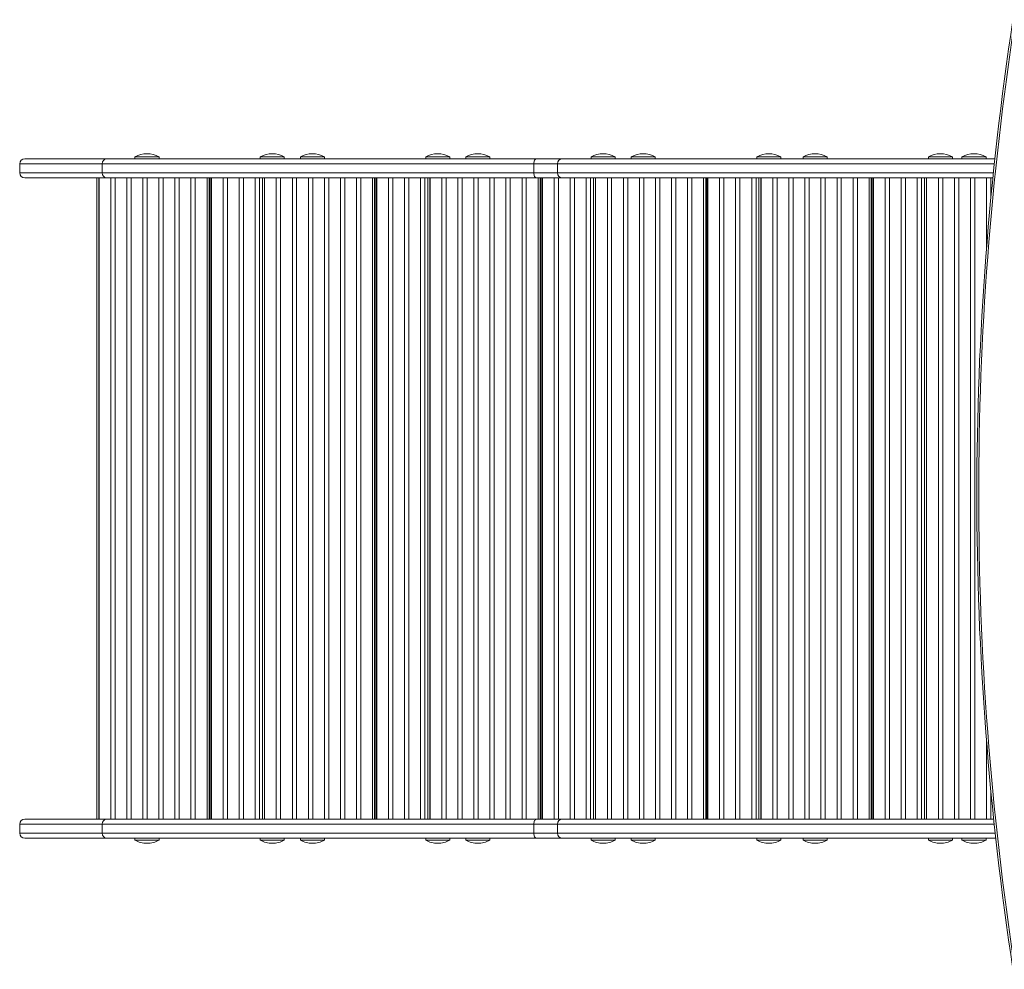
# Model space of a CAD drawing. Units: millimetres. Extents: x 2311 to 13443, y -1479 to 6782.
# Drawn here: x 7221 to 8203, y 3583 to 4530 of the extents above; entities that cross this region are included whole.
import ezdxf

# ---------------------------------------------------------------- set-up
doc = ezdxf.new("R2010")
doc.units = ezdxf.units.MM

msp = doc.modelspace()

# ---------------------------------------------------------------- linework, layer by layer
at = {"color": 7, "linetype": 'Continuous', "lineweight": 15}
for p, q in [((7307.463, 4391.486), (7225.517, 4391.486)), ((7736.055, 4391.486), (7307.463, 4391.486)), ((7335.517, 4393.486), (7335.517, 4391.486)), ((7359.517, 4393.486), (7335.517, 4393.486)), ((7359.517, 4391.486), (7359.517, 4393.486)), ((7460.518, 4393.486), (7460.518, 4391.486)), ((7484.518, 4393.486), (7460.518, 4393.486)), ((7484.518, 4391.486), (7484.518, 4393.486)), ((7500.517, 4393.486), (7500.517, 4391.486)), ((7524.517, 4393.486), (7500.517, 4393.486)), ((7524.517, 4391.486), (7524.517, 4393.486)), ((7625.518, 4393.486), (7625.518, 4391.486)), ((7649.518, 4393.486), (7625.518, 4393.486)), ((7649.518, 4391.486), (7649.518, 4393.486)), ((7665.517, 4393.486), (7665.517, 4391.486)), ((7689.517, 4393.486), (7665.517, 4393.486)), ((7689.517, 4391.486), (7689.517, 4393.486)), ((7761.839, 4391.486), (7736.055, 4391.486)), ((8193.28, 4391.486), (7761.839, 4391.486)), ((7790.518, 4393.486), (7790.518, 4391.486)), ((7814.518, 4393.486), (7790.518, 4393.486)), ((7814.518, 4391.486), (7814.518, 4393.486)), ((7830.517, 4393.486), (7830.517, 4391.486)), ((7854.517, 4393.486), (7830.517, 4393.486)), ((7854.517, 4391.486), (7854.517, 4393.486)), ((7955.847, 4393.486), (7955.847, 4391.486)), ((7979.847, 4393.486), (7955.847, 4393.486)), ((7979.847, 4391.486), (7979.847, 4393.486)), ((8002.022, 4393.486), (8002.022, 4391.486)), ((8026.022, 4393.486), (8002.022, 4393.486)), ((8026.022, 4391.486), (8026.022, 4393.486)), ((8127.022, 4393.486), (8127.022, 4391.486)), ((8151.022, 4393.486), (8127.022, 4393.486)), ((8151.022, 4391.486), (8151.022, 4393.486)), ((8160.517, 4393.486), (8160.517, 4391.486)), ((8184.517, 4393.486), (8160.517, 4393.486)), ((8184.517, 4391.486), (8184.517, 4393.486)), ((7220.517, 4386.486), (7302.847, 4386.486)), ((7220.517, 4386.486), (7220.517, 4377.486)), ((7302.847, 4386.486), (7733.439, 4386.486)), ((7302.847, 4386.486), (7302.847, 4377.486)), ((7733.439, 4386.486), (7756.879, 4386.486)), ((7733.439, 4386.486), (7733.439, 4377.486)), ((7756.879, 4386.486), (7756.879, 4377.486)), ((7302.847, 4377.486), (7220.517, 4377.486)), ((7225.517, 4372.486), (7307.463, 4372.486)), ((7297.517, 4372.486), (7297.517, 3732.486)), ((7299.517, 4372.486), (7299.517, 3732.486)), ((7299.701, 4372.486), (7299.701, 3732.486)), ((7733.439, 4377.486), (7302.847, 4377.486)), ((7307.463, 4372.486), (7736.055, 4372.486)), ((7311.391, 3732.486), (7311.391, 4372.486)), ((7315.701, 4372.486), (7315.701, 3732.486)), ((7327.391, 3732.486), (7327.391, 4372.486)), ((7331.701, 4372.486), (7331.701, 3732.486)), ((7343.391, 3732.486), (7343.391, 4372.486)), ((7347.701, 4372.486), (7347.701, 3732.486)), ((7359.391, 3732.486), (7359.391, 4372.486)), ((7363.701, 4372.486), (7363.701, 3732.486)), ((7375.391, 3732.486), (7375.391, 4372.486)), ((7379.701, 4372.486), (7379.701, 3732.486)), ((7391.391, 3732.486), (7391.391, 4372.486)), ((7395.701, 4372.486), (7395.701, 3732.486)), ((7407.391, 3732.486), (7407.391, 4372.486)), ((7409.517, 4372.486), (7409.517, 3732.486)), ((7410.518, 4372.486), (7410.518, 3732.486)), ((7411.701, 4372.486), (7411.701, 3732.486)), ((7423.391, 3732.486), (7423.391, 4372.486)), ((7427.701, 4372.486), (7427.701, 3732.486)), ((7439.391, 3732.486), (7439.391, 4372.486)), ((7443.701, 4372.486), (7443.701, 3732.486)), ((7455.391, 3732.486), (7455.391, 4372.486)), ((7459.701, 4372.486), (7459.701, 3732.486)), ((7462.634, 4372.486), (7462.634, 3732.486)), ((7464.634, 4372.486), (7464.634, 3732.486)), ((7464.818, 4372.486), (7464.818, 3732.486)), ((7476.508, 3732.486), (7476.508, 4372.486)), ((7480.818, 4372.486), (7480.818, 3732.486)), ((7492.508, 3732.486), (7492.508, 4372.486)), ((7496.818, 4372.486), (7496.818, 3732.486)), ((7508.508, 3732.486), (7508.508, 4372.486)), ((7512.818, 4372.486), (7512.818, 3732.486)), ((7524.508, 3732.486), (7524.508, 4372.486)), ((7528.818, 4372.486), (7528.818, 3732.486)), ((7540.508, 3732.486), (7540.508, 4372.486)), ((7544.818, 4372.486), (7544.818, 3732.486)), ((7556.508, 3732.486), (7556.508, 4372.486)), ((7560.818, 4372.486), (7560.818, 3732.486)), ((7572.508, 3732.486), (7572.508, 4372.486)), ((7574.634, 4372.486), (7574.634, 3732.486)), ((7575.635, 4372.486), (7575.635, 3732.486)), ((7576.818, 4372.486), (7576.818, 3732.486)), ((7588.508, 3732.486), (7588.508, 4372.486)), ((7592.818, 4372.486), (7592.818, 3732.486)), ((7604.508, 3732.486), (7604.508, 4372.486)), ((7608.818, 4372.486), (7608.818, 3732.486)), ((7620.508, 3732.486), (7620.508, 4372.486)), ((7624.818, 4372.486), (7624.818, 3732.486)), ((7627.752, 4372.486), (7627.752, 3732.486)), ((7629.752, 4372.486), (7629.752, 3732.486)), ((7629.936, 4372.486), (7629.936, 3732.486)), ((7641.625, 3732.486), (7641.625, 4372.486)), ((7645.936, 4372.486), (7645.936, 3732.486)), ((7657.625, 3732.486), (7657.625, 4372.486)), ((7661.936, 4372.486), (7661.936, 3732.486)), ((7673.625, 3732.486), (7673.625, 4372.486)), ((7677.936, 4372.486), (7677.936, 3732.486)), ((7689.625, 3732.486), (7689.625, 4372.486)), ((7693.936, 4372.486), (7693.936, 3732.486)), ((7705.625, 3732.486), (7705.625, 4372.486)), ((7709.936, 4372.486), (7709.936, 3732.486)), ((7721.625, 3732.486), (7721.625, 4372.486)), ((7725.936, 4372.486), (7725.936, 3732.486)), ((7756.879, 4377.486), (7733.439, 4377.486)), ((7736.055, 4372.486), (7761.839, 4372.486)), ((7737.625, 3732.486), (7737.625, 4372.486)), ((7739.752, 4372.486), (7739.752, 3732.486)), ((7740.752, 4372.486), (7740.752, 3732.486)), ((7741.936, 4372.486), (7741.936, 3732.486)), ((7753.625, 3732.486), (7753.625, 4372.486)), ((7757.936, 4372.486), (7757.936, 3732.486)), ((7761.839, 4372.486), (8191.286, 4372.486)), ((7769.625, 3732.486), (7769.625, 4372.486)), ((7773.936, 4372.486), (7773.936, 3732.486)), ((7785.625, 3732.486), (7785.625, 4372.486)), ((7789.936, 4372.486), (7789.936, 3732.486)), ((7792.869, 4372.486), (7792.869, 3732.486)), ((7794.869, 4372.486), (7794.869, 3732.486)), ((7795.053, 4372.486), (7795.053, 3732.486)), ((7806.742, 3732.486), (7806.742, 4372.486)), ((7811.053, 4372.486), (7811.053, 3732.486)), ((7822.742, 3732.486), (7822.742, 4372.486)), ((7827.053, 4372.486), (7827.053, 3732.486)), ((7838.742, 3732.486), (7838.742, 4372.486)), ((7843.053, 4372.486), (7843.053, 3732.486)), ((7854.742, 3732.486), (7854.742, 4372.486)), ((7859.053, 4372.486), (7859.053, 3732.486)), ((7870.742, 3732.486), (7870.742, 4372.486)), ((7875.053, 4372.486), (7875.053, 3732.486)), ((7886.742, 3732.486), (7886.742, 4372.486)), ((7891.053, 4372.486), (7891.053, 3732.486)), ((7902.742, 3732.486), (7902.742, 4372.486)), ((7904.869, 4372.486), (7904.869, 3732.486)), ((7905.869, 4372.486), (7905.869, 3732.486)), ((7907.053, 4372.486), (7907.053, 3732.486)), ((7918.742, 3732.486), (7918.742, 4372.486)), ((7923.053, 4372.486), (7923.053, 3732.486)), ((7934.742, 3732.486), (7934.742, 4372.486)), ((7939.053, 4372.486), (7939.053, 3732.486)), ((7950.742, 3732.486), (7950.742, 4372.486)), ((7955.053, 4372.486), (7955.053, 3732.486)), ((7957.986, 4372.486), (7957.986, 3732.486)), ((7959.986, 4372.486), (7959.986, 3732.486)), ((7960.17, 4372.486), (7960.17, 3732.486)), ((7971.86, 3732.486), (7971.86, 4372.486)), ((7976.17, 4372.486), (7976.17, 3732.486)), ((7987.86, 3732.486), (7987.86, 4372.486)), ((7992.17, 4372.486), (7992.17, 3732.486)), ((8003.86, 3732.486), (8003.86, 4372.486)), ((8008.17, 4372.486), (8008.17, 3732.486)), ((8019.86, 3732.486), (8019.86, 4372.486)), ((8024.17, 4372.486), (8024.17, 3732.486)), ((8035.86, 3732.486), (8035.86, 4372.486)), ((8040.17, 4372.486), (8040.17, 3732.486)), ((8051.86, 3732.486), (8051.86, 4372.486)), ((8056.17, 4372.486), (8056.17, 3732.486)), ((8067.86, 3732.486), (8067.86, 4372.486)), ((8069.986, 4372.486), (8069.986, 3732.486)), ((8070.986, 4372.486), (8070.986, 3732.486)), ((8072.17, 4372.486), (8072.17, 3732.486)), ((8083.86, 3732.486), (8083.86, 4372.486)), ((8088.17, 4372.486), (8088.17, 3732.486)), ((8099.86, 3732.486), (8099.86, 4372.486)), ((8104.17, 4372.486), (8104.17, 3732.486)), ((8115.86, 3732.486), (8115.86, 4372.486)), ((8120.17, 4372.486), (8120.17, 3732.486)), ((8123.103, 4372.486), (8123.103, 3732.486)), ((8125.103, 4372.486), (8125.103, 3732.486)), ((8125.287, 4372.486), (8125.287, 3732.486)), ((8136.977, 3732.486), (8136.977, 4372.486)), ((8141.287, 4372.486), (8141.287, 3732.486)), ((8152.977, 3732.486), (8152.977, 4372.486)), ((8157.287, 4372.486), (8157.287, 3732.486)), ((8168.977, 3732.486), (8168.977, 4372.486)), ((8173.287, 4372.486), (8173.287, 3732.486)), ((8184.977, 4302.005), (8184.977, 4372.486)), ((8189.287, 4372.486), (8189.287, 4351.997)), ((8184.977, 3732.486), (8184.977, 3811.037)), ((8189.287, 3761.089), (8189.287, 3732.486)), ((7302.847, 3727.486), (7220.517, 3727.486)), ((7220.517, 3718.486), (7220.517, 3727.486)), ((7225.517, 3732.486), (7307.463, 3732.486)), ((7733.439, 3727.486), (7302.847, 3727.486)), ((7302.847, 3718.486), (7302.847, 3727.486)), ((7307.463, 3732.486), (7736.055, 3732.486)), ((7756.879, 3727.486), (7733.439, 3727.486)), ((7733.439, 3718.486), (7733.439, 3727.486)), ((7736.055, 3732.486), (7761.839, 3732.486)), ((7756.879, 3718.486), (7756.879, 3727.486)), ((7761.839, 3732.486), (8192.109, 3732.486)), ((7220.517, 3718.486), (7302.847, 3718.486)), ((7307.463, 3713.486), (7225.517, 3713.486)), ((7302.847, 3718.486), (7733.439, 3718.486)), ((7736.055, 3713.486), (7307.463, 3713.486)), ((7335.517, 3713.486), (7335.517, 3711.486)), ((7359.517, 3711.486), (7359.517, 3713.486)), ((7460.518, 3713.486), (7460.518, 3711.486)), ((7484.518, 3711.486), (7484.518, 3713.486)), ((7500.517, 3713.486), (7500.517, 3711.486)), ((7524.517, 3711.486), (7524.517, 3713.486)), ((7625.518, 3713.486), (7625.518, 3711.486)), ((7649.518, 3711.486), (7649.518, 3713.486)), ((7665.517, 3713.486), (7665.517, 3711.486)), ((7689.517, 3711.486), (7689.517, 3713.486)), ((7733.439, 3718.486), (7756.879, 3718.486)), ((7761.839, 3713.486), (7736.055, 3713.486)), ((8194.133, 3713.486), (7761.839, 3713.486)), ((7790.518, 3713.486), (7790.518, 3711.486)), ((7814.518, 3711.486), (7814.518, 3713.486)), ((7830.517, 3713.486), (7830.517, 3711.486)), ((7854.517, 3711.486), (7854.517, 3713.486)), ((7955.847, 3713.486), (7955.847, 3711.486)), ((7979.847, 3711.486), (7979.847, 3713.486)), ((8002.022, 3713.486), (8002.022, 3711.486)), ((8026.022, 3711.486), (8026.022, 3713.486)), ((8127.022, 3713.486), (8127.022, 3711.486)), ((8151.022, 3711.486), (8151.022, 3713.486)), ((8160.517, 3713.486), (8160.517, 3711.486)), ((8184.517, 3711.486), (8184.517, 3713.486)), ((7359.517, 3711.486), (7335.517, 3711.486)), ((7484.518, 3711.486), (7460.518, 3711.486)), ((7524.517, 3711.486), (7500.517, 3711.486)), ((7649.518, 3711.486), (7625.518, 3711.486)), ((7689.517, 3711.486), (7665.517, 3711.486)), ((7814.518, 3711.486), (7790.518, 3711.486)), ((7854.517, 3711.486), (7830.517, 3711.486)), ((7979.847, 3711.486), (7955.847, 3711.486)), ((8026.022, 3711.486), (8002.022, 3711.486)), ((8151.022, 3711.486), (8127.022, 3711.486)), ((8184.517, 3711.486), (8160.517, 3711.486))]:
    msp.add_line(p, q, dxfattribs=at)
at = {"color": 8, "linetype": 'Continuous', "lineweight": 15}
for p, q in [((7756.879, 4386.486), (8192.756, 4386.486)), ((8191.78, 4377.486), (7756.879, 4377.486)), ((8192.64, 3727.486), (7756.879, 3727.486)), ((7756.879, 3718.486), (8193.617, 3718.486))]:
    msp.add_line(p, q, dxfattribs=at)
at = {"color": 7, "linetype": 'Continuous', "lineweight": 15, "flags": 128}
for points in [[(7733.439, 4386.486), (7733.49, 4387.461), (7733.639, 4388.399), (7733.88, 4389.263), (7734.206, 4390.021), (7734.602, 4390.643), (7735.054, 4391.105), (7735.545, 4391.39), (7736.055, 4391.486)], [(7736.055, 4372.486), (7735.545, 4372.582), (7735.054, 4372.866), (7734.602, 4373.328), (7734.206, 4373.95), (7733.88, 4374.708), (7733.639, 4375.572), (7733.49, 4376.51), (7733.439, 4377.486)], [(7736.055, 3732.486), (7735.545, 3732.39), (7735.054, 3732.105), (7734.602, 3731.643), (7734.206, 3731.021), (7733.88, 3730.263), (7733.639, 3729.399), (7733.49, 3728.461), (7733.439, 3727.486)], [(7733.439, 3718.486), (7733.49, 3717.51), (7733.639, 3716.572), (7733.88, 3715.708), (7734.206, 3714.95), (7734.602, 3714.328), (7735.054, 3713.866), (7735.545, 3713.582), (7736.055, 3713.486)]]:
    msp.add_lwpolyline(points, dxfattribs=at)
at = {"color": 7, "linetype": 'Continuous', "lineweight": 15}
for centre, radius, start, end in [((11306.366, 4056.488), 3131.046, 171.295538, 188.704462), ((11303.478, 4056.488), 3126.259, 171.296177, 188.703823), ((7225.517, 4386.486), 5, 90, 180), ((7307.663, 4386.67), 4.82, 92.375285, 182.192976), ((7347.517, 4370.986), 25.5, 61.927513, 118.072487), ((7472.518, 4370.986), 25.5, 61.927513, 118.072487), ((7512.517, 4370.986), 25.5, 61.927513, 118.072487), ((7637.518, 4370.986), 25.5, 61.927513, 118.072487), ((7677.517, 4370.986), 25.5, 61.927513, 118.072487), ((7761.859, 4386.506), 4.98, 90.233171, 180.231289), ((7802.518, 4370.986), 25.5, 61.927513, 118.072487), ((7842.517, 4370.986), 25.5, 61.927513, 118.072487), ((7967.847, 4370.986), 25.5, 61.927513, 118.072487), ((8014.022, 4370.986), 25.5, 61.927513, 118.072487), ((8139.022, 4370.986), 25.5, 61.927513, 118.072487), ((8172.517, 4370.986), 25.5, 61.927513, 118.072487), ((7225.517, 4377.486), 5, 180, 270), ((7307.663, 4377.301), 4.82, 177.807024, 267.624715), ((7761.859, 4377.465), 4.98, 179.768711, 269.766829), ((7225.517, 3727.486), 5, 90, 180), ((7307.663, 3727.67), 4.82, 92.375285, 182.192976), ((7761.859, 3727.506), 4.98, 90.233171, 180.231289), ((7225.517, 3718.486), 5, 180, 270), ((7307.663, 3718.301), 4.82, 177.807024, 267.624715), ((7761.859, 3718.465), 4.98, 179.768711, 269.766829), ((7347.517, 3733.986), 25.5, 241.927513, 270), ((7347.517, 3733.986), 25.5, 270, 298.072487), ((7472.518, 3733.986), 25.5, 241.927513, 270), ((7472.518, 3733.986), 25.5, 270, 298.072487), ((7512.517, 3733.986), 25.5, 241.927513, 270), ((7512.517, 3733.986), 25.5, 270, 298.072487), ((7637.518, 3733.986), 25.5, 241.927513, 270), ((7637.518, 3733.986), 25.5, 270, 298.072487), ((7677.517, 3733.986), 25.5, 241.927513, 270), ((7677.517, 3733.986), 25.5, 270, 298.072487), ((7802.518, 3733.986), 25.5, 241.927513, 270), ((7802.518, 3733.986), 25.5, 270, 298.072487), ((7842.517, 3733.986), 25.5, 241.927513, 270), ((7842.517, 3733.986), 25.5, 270, 298.072487), ((7967.847, 3733.986), 25.5, 241.927513, 270), ((7967.847, 3733.986), 25.5, 270, 298.072487), ((8014.022, 3733.986), 25.5, 241.927513, 270), ((8014.022, 3733.986), 25.5, 270, 298.072487), ((8139.022, 3733.986), 25.5, 241.927513, 270), ((8139.022, 3733.986), 25.5, 270, 298.072487), ((8172.517, 3733.986), 25.5, 241.927513, 270), ((8172.517, 3733.986), 25.5, 270, 298.072487)]:
    msp.add_arc(centre, radius, start, end, dxfattribs=at)

doc.saveas('drawing.dxf')
